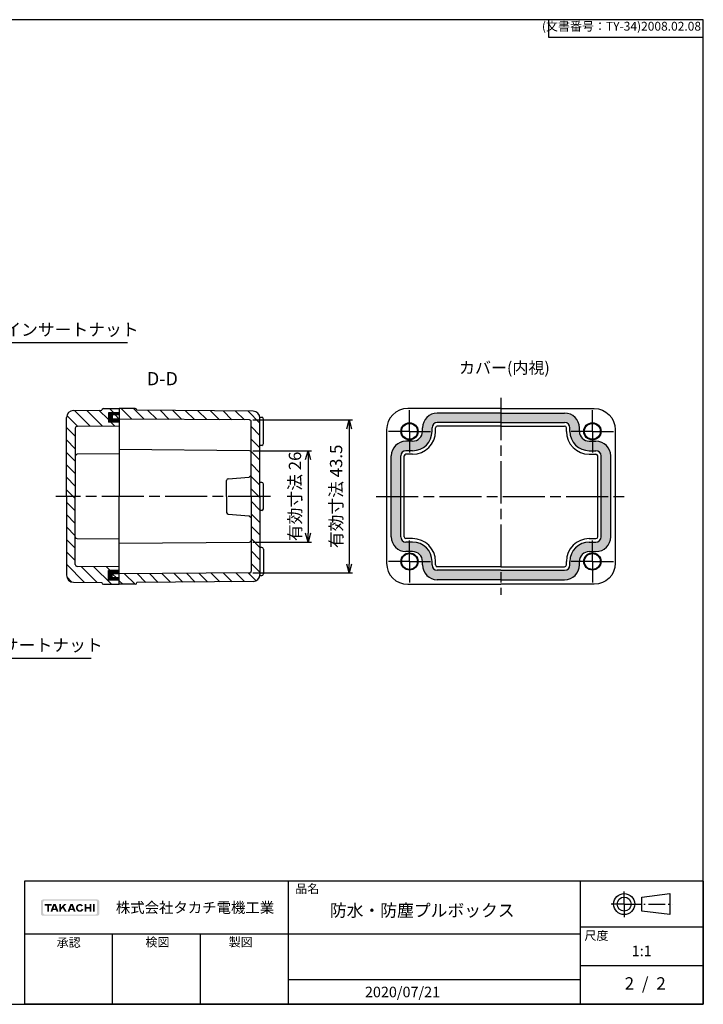
# Model space of a CAD drawing. Units: millimetres. Extents: x 0 to 831, y 0 to 280.
# Drawn here: x 637 to 831, y 0 to 280 of the extents above; entities that cross this region are included whole.
import ezdxf
from ezdxf.enums import TextEntityAlignment as Align

# ---------------------------------------------------------------- set-up
doc = ezdxf.new("R2010")
doc.units = ezdxf.units.MM
for name, pattern in [('AM_ISO08W050', [18, 12, -1.5, 3, -1.5]), ('AM_ISO08W050x2', [9, 6, -0.75, 1.5, -0.75]), ('CENTER', [2, 1.25, -0.25, 0.25, -0.25]), ('gen7a', [6.875, 4.75, -0.875, 0.375, -0.875])]:
    doc.linetypes.add(name, pattern=pattern)
doc.layers.add('7A', color=4, linetype='gen7a')
doc.layers.add('RAHM2', color=1, linetype='Continuous')
for name, color, linetype, lineweight in [('AM_10', 7, 'AM_ISO08W050', 50), ('AM_5', 3, 'Continuous', 25), ('AM_7', 4, 'AM_ISO08W050', 25), ('AM_8', 1, 'Continuous', 25), ('ｶﾞｽｹｯﾄ', 5, 'Continuous', 25), ('ﾄｯﾌﾟｶﾊﾞｰ', 7, 'Continuous', 25), ('ﾎﾞﾃﾞｨｰ', 2, 'Continuous', 25)]:
    doc.layers.add(name, color=color, linetype=linetype, lineweight=lineweight)
doc.styles.add('ACISOTS', font='isocp.shx', dxfattribs={"height": 1, "bigfont": 'extfont.shx'})
doc.styles.get("Standard").update_dxf_attribs({"font": 'ISOCP.SHX', "bigfont": 'EXTFONT.SHX'})
doc.dimstyles.new('AM_ISO$0', dxfattribs={"dimtxt": 3.5, "dimasz": 2.5, "dimexe": 1, "dimexo": 1, "dimgap": 1.5, "dimtad": 1, "dimdsep": 46, "dimtxsty": 'STANDARD', "dimblk": 'OPEN30', "dimcen": 0, "dimclrd": 3, "dimclre": 3, "dimclrt": 2, "dimadec": 0, "dimazin": 2, "dimtp": 0.1, "dimtm": 0.1, "dimtfac": 0.71, "dimtmove": 0, "dimatfit": 3, "dimldrblk": 'OPEN30', "dimfxl": 1, "dimlwd": -1, "dimlwe": -1, "dimarcsym": 0})
doc.dimstyles.new('AM_ISO$3', dxfattribs={"dimtxt": 3.5, "dimasz": 2.5, "dimexe": 1, "dimexo": 1, "dimgap": 1.5, "dimtad": 1, "dimtoh": 1, "dimdsep": 46, "dimtxsty": 'STANDARD', "dimblk": 'OPEN30', "dimcen": 0, "dimclrd": 3, "dimclre": 3, "dimclrt": 2, "dimadec": 0, "dimazin": 2, "dimtp": 0.1, "dimtm": 0.1, "dimtfac": 0.71, "dimtofl": 0, "dimtmove": 0, "dimatfit": 0, "dimldrblk": 'OPEN30', "dimfxl": 1, "dimlwd": -1, "dimlwe": -1, "dimarcsym": 0})
pattern_1 = [(135, (714.2904565100664, 39.31647782793834), (-1.767766952966368, -1.767766952966368), [])]
pattern_2 = [(315, (437.6076850128397, 242.0387567187418), (1.767766952966369, 1.767766952966368), [])]

# ---------------------------------------------------------------- blocks, each defined once
blk = doc.blocks.new('_Open30')
at = {"color": 0, "linetype": 'ByBlock', "lineweight": -2}
for p, q in [((-1, 0.26794919), (0, 0)), ((0, 0), (-1, -0.26794919)), ((0, 0), (-1, 0))]:
    blk.add_line(p, q, dxfattribs=at)
blk = doc.blocks.new('*D20')
at = {"layer": 'AM_5', "color": 3}
for p, q in [((702.9810700189034, 166.1846568524636), (731.3213382714406, 166.1846568524635)), ((730.3213382714406, 163.6846568524636), (730.3213382714406, 125.1846568524635)), ((702.9810700189034, 122.6846568524635), (731.3213382714406, 122.6846568524635))]:
    blk.add_line(p, q, dxfattribs=at)
at = {"layer": 'Defpoints', "color": 0}
for p in [(701.9810700189034, 166.1846568524636), (701.9810700189034, 122.6846568524635), (730.3213382714406, 122.6846568524635)]:
    blk.add_point(p, dxfattribs=at)
at = {"layer": 'AM_5', "color": 3, "xscale": 2.5, "yscale": 2.5, "zscale": 2.5}
for p, rotation in [((730.3213382714406, 166.1846568524635), 90), ((730.3213382714406, 122.6846568524635), 270)]:
    blk.add_blockref('_Open30', p, dxfattribs=dict(at, rotation=rotation))
at = {"layer": 'AM_5', "color": 2, "insert": (727.0713382714405, 144.4346568524636), "char_height": 3.5, "attachment_point": 5, "rotation": 90}
blk.add_mtext('有効寸法 43.5', dxfattribs=at)
blk = doc.blocks.new('*D21')
at = {"layer": 'AM_5', "color": 3}
for p, q in [((702.9831172843402, 157.4346568550914), (719.630220775964, 157.4346568550914)), ((718.630220775964, 154.9346568550914), (718.630220775964, 133.9346568524635)), ((702.9831172843402, 131.4346568524635), (719.630220775964, 131.4346568524635))]:
    blk.add_line(p, q, dxfattribs=at)
at = {"layer": 'Defpoints', "color": 0}
for p in [(701.9831172843402, 157.4346568550914), (701.9831172843402, 131.4346568524635), (718.630220775964, 131.4346568524635)]:
    blk.add_point(p, dxfattribs=at)
at = {"layer": 'AM_5', "color": 3, "xscale": 2.5, "yscale": 2.5, "zscale": 2.5}
for p, rotation in [((718.630220775964, 157.4346568550914), 90), ((718.630220775964, 131.4346568524635), 270)]:
    blk.add_blockref('_Open30', p, dxfattribs=dict(at, rotation=rotation))
at = {"layer": 'AM_5', "color": 2, "insert": (715.379876287775, 144.4346568537775), "char_height": 3.5, "attachment_point": 5, "rotation": 90}
blk.add_mtext('有効寸法 26', dxfattribs=at)
blk = doc.blocks.new('*D28')
at = {"layer": 'AM_5', "color": 3}
for p, q in [((610.7414411617498, 166.8246300211147), (623.1463346830711, 188.154337128852)), ((623.1463346830711, 188.154337128852), (667.2880013497377, 188.154337128852))]:
    blk.add_line(p, q, dxfattribs=at)
at = {"layer": 'Defpoints', "color": 0}
for p in [(609.4845946342966, 164.6635338163083), (607.4736401903715, 161.2057798886182)]:
    blk.add_point(p, dxfattribs=at)
at = {"layer": 'AM_5', "color": 3, "xscale": 2.5, "yscale": 2.5, "zscale": 2.5, "rotation": 239.8186489515851}
blk.add_blockref('_Open30', (609.4845946342966, 164.6635338163083), dxfattribs=at)
at = {"layer": 'AM_5', "color": 2, "insert": (645.9671680164039, 191.4043371288522), "char_height": 3.5, "attachment_point": 5}
blk.add_mtext('4-M4インサートナット', dxfattribs=at)
blk = doc.blocks.new('*D29')
at = {"layer": 'AM_5', "color": 3}
for p, q in [((603.4884954916166, 140.0493226698649), (613.0677663388576, 98.43131574753842)), ((613.0677663388576, 98.43131574753842), (656.9483109582803, 98.43131574753845))]:
    blk.add_line(p, q, dxfattribs=at)
at = {"layer": 'Defpoints', "color": 0}
for p in [(602.0305049326545, 146.3836942669517), (602.9277298920156, 142.4856194379751)]:
    blk.add_point(p, dxfattribs=at)
at = {"layer": 'AM_5', "color": 3, "xscale": 2.5, "yscale": 2.5, "zscale": 2.5, "rotation": 102.9620859345023}
blk.add_blockref('_Open30', (602.9277298920156, 142.4856194379751), dxfattribs=at)
at = {"layer": 'AM_5', "color": 2, "insert": (635.7580386485693, 101.6816602357274), "char_height": 3.5, "attachment_point": 5}
blk.add_mtext('2-M4インサートナット', dxfattribs=at)
blk = doc.blocks.new('TK-A3')
for p, q in [((359, 280), (359, 275)), ((359, 275), (403, 275))]:
    blk.add_line(p, q)
blk.add_lwpolyline([(0, 0), (403, 0), (403, 280), (0, 280.0000000000001)], close=True)
at = {"insert": (402.3592953827349, 276.108542987227), "char_height": 2.5, "width": 43.07840397728298, "attachment_point": 9}
blk.add_mtext('(文書番号：TY-34)2008.02.08', dxfattribs=at)
blk = doc.blocks.new('A$C0FAF06CF')
at = {"layer": 'AM_8'}
h = blk.add_hatch(color=1, dxfattribs=at)
edge = h.paths.add_edge_path()
edge.add_line((-8.013599999999968, -2.41150000000041), (8.013600000000068, -2.411500000000414))
edge.add_arc((8.013600000000054, -1.773380000000512), 0.6381199999999012, 270, 360)
edge.add_line((8.651719999999955, -1.773380000000512), (8.651719999999967, 1.773379999999486))
edge.add_arc((8.013600000000025, 1.773379999999429), 0.638119999999958, 5.1039e-12, 90.00000000000126)
edge.add_line((8.013599999999997, 2.41149999999939), (-8.013599999999997, 2.411499999999387))
edge.add_arc((-8.013600000000025, 1.773379999999436), 0.638119999999951, 89.99999999999682, 179.9999999999955)
edge.add_line((-8.651719999999983, 1.773379999999486), (-8.651719999999983, -1.773380000000505))
edge.add_arc((-8.013600000000025, -1.773380000000457), 0.638119999999951, 180.0000000000043, 270.0000000000045)
edge = h.paths.add_edge_path(flags=16)
edge.add_line((-7.47193999999996, 2.092439999999486), (7.471940000000017, 2.092439999999479))
edge.add_arc((7.471940000000046, 1.550779999999479), 0.5416600000000003, 7.958078640513122e-13, 90.00000000000148, ccw=False)
edge.add_line((8.013600000000025, 1.550779999999486), (8.013600000000025, -1.550780000000505))
edge.add_arc((7.471940000000017, -1.550780000000502), 0.5416600000000074, 270, 359.99999999999966, ccw=False)
edge.add_line((7.471940000000017, -2.092440000000506), (-7.47193999999996, -2.092440000000513))
edge.add_arc((-7.47193999999996, -1.550780000000505), 0.5416600000000074, 180, 270, ccw=False)
edge.add_line((-8.013599999999968, -1.550780000000505), (-8.013599999999968, 1.550779999999486))
edge.add_arc((-7.47193999999996, 1.550779999999486), 0.5416600000000003, 90, 180, ccw=False)
for points in [[(-5.453699999999969, 0.5935999999994924), (-5.453699999999969, 1.038799999999492), (-7.531299999999987, 1.038799999999492), (-7.531299999999987, 0.5935999999994924), (-6.759619999999983, 0.5935999999994924), (-6.759619999999983, -1.224300000000516), (-6.225379999999972, -1.224300000000516), (-6.225379999999972, 0.5935999999994924)], [(-3.146079999999983, 1.038799999999492), (-3.146079999999983, -1.224300000000516), (-2.671199999999942, -1.224300000000516), (-2.671199999999942, -0.6184186206901412), (-2.193432261217481, -0.1027759420753025), (-1.520149446800417, -1.224300000000516), (-0.9571799999999939, -1.224300000000516), (-1.851807874889658, 0.2659306476478651), (-1.135707252964408, 1.038799999999492), (-1.788279380580377, 1.038799999999492), (-2.671199999999942, 0.085886028951558), (-2.671199999999942, 1.038799999999492)], [(4.304715008555604, 1.038799999999492), (4.304715008555604, -1.224300000000516), (4.775885008555576, -1.224300000000516), (4.775885008555576, -0.315350000000512), (5.829525008555606, -0.315350000000512), (5.829525008555606, -1.224300000000516), (6.300695008555578, -1.224300000000516), (6.300695008555578, 1.038799999999492), (5.829525008555606, 1.038799999999492), (5.829525008555606, 0.1298499999994878), (4.775885008555576, 0.1298499999994878), (4.775885008555576, 1.038799999999492)], [(7.280135008555589, -1.224300000000516), (7.280135008555589, 1.038799999999492), (6.805255008555604, 1.038799999999492), (6.805255008555604, -1.224300000000516)]]:
    blk.add_hatch(color=1, dxfattribs=at).paths.add_polyline_path(points)
h = blk.add_hatch(color=1, dxfattribs=at)
h.paths.add_polyline_path([(-5.264049114754044, -1.224300000000516), (-5.084217508196672, -0.734580000000511), (-4.161102491803262, -0.734580000000511), (-3.981270885245876, -1.224300000000516), (-3.420619999999971, -1.224300000000516), (-4.251659999999958, 1.038799999999492), (-4.993659999999977, 1.038799999999492), (-5.82469999999995, -1.224300000000516)])
h.paths.add_polyline_path([(-4.332759934426206, -0.2671200000005083), (-4.912560065573728, -0.2671200000005083), (-4.622659999999967, 0.5223399999994971)], flags=16)
h = blk.add_hatch(color=1, dxfattribs=at)
h.paths.add_polyline_path([(-0.1961891147540484, -1.224300000000516), (-0.0163575081966769, -0.734580000000511), (0.9067575081967476, -0.734580000000511), (1.086589114754119, -1.224300000000516), (1.64724000000001, -1.224300000000516), (0.8162000000000375, 1.038799999999492), (0.0742000000000189, 1.038799999999492), (-0.7568399999999543, -1.224300000000516)])
h.paths.add_polyline_path([(0.7351000655737892, -0.2671200000005083), (0.1552999344262673, -0.2671200000005083), (0.4452000000000283, 0.5223399999994971)], flags=16)
h = blk.add_hatch(color=1, dxfattribs=at)
edge = h.paths.add_edge_path()
edge.add_ellipse((2.878960000000006, -0.0927500000005264), major_axis=(0, 0.7271600000000495), ratio=0.8673469387754511, start_angle=308.5505407908052, end_angle=246.5820184016549)
edge.add_line((3.469375036740871, -0.3484654247793539), (3.94113500855559, -0.5527900000005097))
edge.add_arc((2.878960000000006, -0.0927500000005122), 1.157520000000026, 38.550540790803325, 336.58201840165333, ccw=False)
edge.add_line((3.784208621486186, 0.6286219454599618), (3.397792961318373, 0.3206961337928842))
blk = doc.blocks.new('TK-仕様書NEW')
for p, q in [((0, 35), (-193, 35)), ((-193, 35), (-193, 0)), ((-118, 35), (-118, 0)), ((-35, 35), (-35, 0)), ((0, 35), (0, 0)), ((-17.5, 30.5), (-9.5, 31.5)), ((-9.5, 31.5), (-9.5, 25.5)), ((-17.5, 26.5), (-17.5, 30.5)), ((-9.5, 25.5), (-17.5, 26.5)), ((-193.0000000000001, 19.99999999999994), (-35, 19.99999999999994)), ((-168.0000000000001, 19.99999999999993), (-168, 0)), ((-143.0000000000001, 19.99999999999993), (-143, 0)), ((-35, 22), (0, 22)), ((-35, 11), (0, 11)), ((-35.00000000000011, 7), (-118, 7)), ((0, 0), (-193, 0))]:
    blk.add_line(p, q)
for radius in [3, 2]:
    blk.add_circle((-22.5, 28.5), radius)
at = {"layer": '7A'}
for q in [(-22.5, 32.07478664473149), (-26.22303737125117, 28.5), (-22.5, 24.78991724228479), (-8.718691599714703, 28.5)]:
    blk.add_line((-22.5, 28.5), q, dxfattribs=at)
at = {"xscale": 0.9599999999999999, "yscale": 0.9599999999999999, "zscale": 0.9599999999999999}
blk.add_blockref('A$C0FAF06CF', (-180, 27.49999999999997), dxfattribs=at)
at = {"insert": (-167, 27.49999999999997), "char_height": 3, "width": 42.88435181670968, "attachment_point": 4}
blk.add_mtext('\\fＭＳ ゴシック|b0|i0|c128|p49;株式会社タカチ電機工業', dxfattribs=at)
for tag, p in [('品名', (-106.1561493930892, 24.94727555274869)), ('型番', (-106.1391682485609, 11.53771236320705))]:
    blk.add_attdef(tag, p, '', height=3.5)
for tag, height, p in [('GEN-TITLE-SCA', 3, (-17.5, 14.79266317345349)), ('承認', 3.5, (-180.7195176573868, 7.729076668239944)), ('検図', 3.5, (-155.5000000000001, 7.72907666823994)), ('製図', 3.5, (-130.5000000000001, 7.72907666823994)), ('ページNO.', 3.5, (-21, 5.5)), ('総ページ数', 3.5, (-12, 5.5))]:
    blk.add_attdef(tag, text='', height=height).set_placement(p, align=Align.MIDDLE)
blk.add_attdef('GEN-TITLE-DAT', text='', height=3).set_placement((-85.5, 3.5), align=Align.MIDDLE_CENTER)
at = {"layer": 'RAHM2', "char_height": 2.5}
for s, insert, width, attachment_point in [('品名', (-116, 32.55103540727967), 90, 4), ('尺度', (-33.80025513713145, 20.80103540727967), 20, 1), ('承認', (-180.4289022005786, 18.8010354072796), 17, 2), ('検図', (-155.1678725559621, 18.92584712714763), 17, 2), ('製図', (-131.4954787961751, 18.95800561859732), 17, 2)]:
    blk.add_mtext(s, dxfattribs=dict(at, insert=insert, width=width, attachment_point=attachment_point))
at = {"layer": 'RAHM2', "color": 0, "insert": (-16.5, 5.5), "char_height": 3.5, "width": 4.469919821818734, "attachment_point": 5}
blk.add_mtext('/', dxfattribs=at)
blk = doc.blocks.new('*S49')
at = {"layer": 'AM_10', "color": 7, "linetype": 'CENTER'}
for p, q in [((582.4791174123341, 177.4346568524633), (582.4791174123341, 169.9346568524633)), ((586.2291174123341, 173.6846568524633), (589.9791174123341, 173.6846568524633)), ((582.4791174123341, 111.4346568524633), (582.4791174123341, 118.9346568524633)), ((586.2291174123341, 115.1846568524633), (589.9791174123341, 115.1846568524633))]:
    blk.add_line(p, q, dxfattribs=at)
at = {"layer": 'AM_10', "color": 1, "linetype": 'CENTER'}
blk.add_line((582.4791174123341, 169.9346568524633), (582.4791174123341, 118.9346568524633), dxfattribs=at)
at = {"layer": 'AM_10', "color": 7, "linetype": 'Continuous'}
blk.add_trace([(586.2291174123341, 174.1783537162133), (586.2291174123341, 173.1909599887133), (582.4791174123341, 173.6846568524633)], dxfattribs=at)
at = {"layer": 'AM_10', "color": 7, "linetype": 'Continuous', "extrusion": (0, 0, -1)}
blk.add_trace([(-586.2291174123341, 114.6909599887133), (-586.2291174123341, 115.6783537162133), (-582.4791174123341, 115.1846568524633)], dxfattribs=at)
at = {"layer": 'AM_10', "color": 7, "char_height": 3.75, "attachment_point": 5, "style": 'ACISOTS'}
for s, insert in [('D-D', (677.2316015454124, 177.4346568524633)), ('D', (592.9244857144821, 173.6846568524633)), ('D', (592.9244857144821, 115.1846568524633))]:
    blk.add_mtext(s, dxfattribs=dict(at, insert=insert))
blk = doc.blocks.new('*S50')
at = {"layer": 'AM_10', "color": 7, "linetype": 'CENTER'}
for p, q in [((582.4791174123341, 177.4346568524633), (582.4791174123341, 169.9346568524633)), ((586.2291174123341, 173.6846568524633), (589.9791174123341, 173.6846568524633)), ((582.4791174123341, 111.4346568524633), (582.4791174123341, 118.9346568524633)), ((586.2291174123341, 115.1846568524633), (589.9791174123341, 115.1846568524633))]:
    blk.add_line(p, q, dxfattribs=at)
at = {"layer": 'AM_10', "color": 1, "linetype": 'CENTER'}
blk.add_line((582.4791174123341, 169.9346568524633), (582.4791174123341, 118.9346568524633), dxfattribs=at)
at = {"layer": 'AM_10', "color": 7, "linetype": 'Continuous'}
blk.add_trace([(586.2291174123341, 174.1783537162133), (586.2291174123341, 173.1909599887133), (582.4791174123341, 173.6846568524633)], dxfattribs=at)
at = {"layer": 'AM_10', "color": 7, "linetype": 'Continuous', "extrusion": (0, 0, -1)}
blk.add_trace([(-586.2291174123341, 114.6909599887133), (-586.2291174123341, 115.6783537162133), (-582.4791174123341, 115.1846568524633)], dxfattribs=at)
at = {"layer": 'AM_10', "color": 7, "char_height": 3.75, "attachment_point": 5, "style": 'ACISOTS'}
for s, insert in [('D-D', (677.2316015454124, 177.4346568524633)), ('D', (592.9244857144821, 173.6846568524633)), ('D', (592.9244857144821, 115.1846568524633))]:
    blk.add_mtext(s, dxfattribs=dict(at, insert=insert))

msp = doc.modelspace()

# ---------------------------------------------------------------- hatches: boundary and pattern name
at = {"layer": 'AM_8'}
h = msp.add_hatch(dxfattribs=at)
h.set_pattern_fill('_U', color=256, scale=2.5, angle=-45.00000000000001, style=0, pattern_type=0)
h.set_pattern_definition(pattern_2)
edge = h.paths.add_edge_path()
edge.add_line((652.4791174123341, 144.4346568524635), (649.9791174123341, 144.4346568524635))
edge.add_line((649.9791174123341, 144.4346568524635), (649.9791174123343, 166.8545568549634))
edge.add_arc((651.9791174123346, 166.8545568549632), 2.000000000000341, 90.57293869769393, 179.9999999999927, ccw=False)
edge.add_line((651.9591184122592, 168.8544568624628), (659.9791174123342, 168.9346568524636))
edge.add_arc((660.4782281157492, 168.9355461490485), 0.4991114956720037, 89.8979126538838, 180.1020873461162, ccw=False)
edge.add_line((660.4791174123342, 169.4346568524636), (664.9791174123341, 169.4346568524636))
edge.add_line((664.9791174123341, 169.4346568524636), (664.9790352411644, 168.2218375082054))
edge.add_line((664.9790352411644, 168.2218375082054), (661.8790352411643, 168.2218375082054))
edge.add_line((661.8790352411643, 168.2218375082054), (661.8790352411643, 165.5218375082054))
edge.add_line((661.8790352411643, 165.5218375082054), (664.9790352411644, 165.5218375082054))
edge.add_line((664.9790352411644, 165.5218375082054), (664.9791174123341, 164.4346568524636))
edge.add_line((664.9791174123341, 164.4346568524636), (652.975117540328, 164.3386248534875))
edge.add_arc((652.9791174123341, 163.8386408527197), 0.4999999999998939, 90.45835645800098, 180.0000000000032)
edge.add_line((652.4791174123342, 163.8386408527196), (652.4791174123341, 144.4346568524635))
h = msp.add_hatch(dxfattribs=at)
h.set_pattern_fill('_U', color=256, scale=2.5, angle=135, style=0, pattern_type=0)
h.set_pattern_definition(pattern_1)
edge = h.paths.add_edge_path()
edge.add_line((702.4791174123341, 144.4346568524635), (702.4791324699435, 165.6940032128961))
edge.add_arc((701.9835600424303, 165.6919784125005), 0.4955765639414561, 0.2340967031998655, 95.8600456239792)
edge.add_line((701.9329622350791, 166.1849652202542), (664.9316036674089, 166.4221415415331))
edge.add_line((664.9316036674089, 166.4221415415331), (662.9790352411644, 166.4218375082054))
edge.add_line((662.9790352411644, 166.4218375082054), (662.979117412334, 167.6218375082054))
edge.add_line((662.979117412334, 167.6218375082054), (664.9791174123341, 167.6218375082054))
edge.add_line((664.9791174123341, 167.6218375082054), (664.9791174123341, 169.4346568524636))
edge.add_line((664.9791174123341, 169.4346568524636), (669.4791174123341, 169.4346568524636))
edge.add_arc((669.4791174123341, 168.9346568524635), 0.5000000000001137, 1.3017142919125035e-11, 89.99999999998698, ccw=False)
edge.add_line((669.9791174123341, 168.9346568524636), (702.9319786481735, 168.6522037561564))
edge.add_arc((702.963218521417, 166.6109156380909), 2.041527151579251, 9.088139632569323, 90.87678615930412, ccw=False)
edge.add_line((704.9791174123342, 166.9333823375102), (704.979117412334, 144.4346568524636))
edge.add_line((704.979117412334, 144.4346568524636), (702.4791174123341, 144.4346568524635))
h = msp.add_hatch(dxfattribs=at)
h.set_pattern_fill('_U', color=256, scale=2.5, angle=-45.00000000000001, style=0, pattern_type=0)
h.set_pattern_definition(pattern_2)
edge = h.paths.add_edge_path()
edge.add_line((652.4791174123341, 144.4346568524635), (649.9791174123341, 144.4346568524635))
edge.add_line((649.9791174123341, 144.4346568524635), (649.9791174123343, 122.0147568499637))
edge.add_arc((651.9791174123346, 122.014756849964), 2.000000000000341, 180.0000000000073, 269.4270613023061)
edge.add_line((651.9591184122592, 120.0148568424643), (659.9791174123342, 119.9346568524635))
edge.add_arc((660.4782281157492, 119.9337675558786), 0.4991114956720037, 179.8979126538838, 270.1020873461162)
edge.add_line((660.4791174123342, 119.4346568524635), (664.9791174123341, 119.4346568524635))
edge.add_line((664.9791174123341, 119.4346568524635), (664.9790352411644, 120.6474761967217))
edge.add_line((664.9790352411644, 120.6474761967217), (661.8790352411643, 120.6474761967217))
edge.add_line((661.8790352411643, 120.6474761967217), (661.8790352411643, 123.3474761967217))
edge.add_line((661.8790352411643, 123.3474761967217), (664.9790352411644, 123.3474761967217))
edge.add_line((664.9790352411644, 123.3474761967217), (664.9791174123341, 124.4346568524635))
edge.add_line((664.9791174123341, 124.4346568524635), (652.975117540328, 124.5306888514396))
edge.add_arc((652.9791174123341, 125.0306728522075), 0.4999999999998939, 179.9999999999968, 269.541643541999, ccw=False)
edge.add_line((652.4791174123342, 125.0306728522075), (652.4791174123341, 144.4346568524635))
h = msp.add_hatch(dxfattribs=at)
h.set_pattern_fill('_U', color=256, scale=2.5, angle=135, style=0, pattern_type=0)
h.set_pattern_definition(pattern_1)
edge = h.paths.add_edge_path()
edge.add_line((702.4791174123341, 144.4346568524634), (702.4791324699435, 123.175310492031))
edge.add_arc((701.9835600424303, 123.1773352924266), 0.4955765639414561, 264.1399543760208, 359.7659032968001, ccw=False)
edge.add_line((701.9329622350791, 122.6843484846729), (664.9316036674089, 122.447172163394))
edge.add_line((664.9316036674089, 122.447172163394), (662.9790352411644, 122.4474761967217))
edge.add_line((662.9790352411644, 122.4474761967217), (662.979117412334, 121.2474761967217))
edge.add_line((662.979117412334, 121.2474761967217), (664.9791174123341, 121.2474761967217))
edge.add_line((664.9791174123341, 121.2474761967217), (664.9791174123341, 119.4346568524635))
edge.add_line((664.9791174123341, 119.4346568524635), (669.4791174123341, 119.4346568524635))
edge.add_arc((669.4791174123341, 119.9346568524636), 0.5000000000001137, 270.000000000013, 359.999999999987)
edge.add_line((669.9791174123341, 119.9346568524635), (702.9319786481735, 120.2171099487707))
edge.add_arc((702.963218521417, 122.2583980668361), 2.041527151579251, 269.1232138406959, 350.9118603674307)
edge.add_line((704.9791174123342, 121.9359313674169), (704.979117412334, 144.4346568524635))
edge.add_line((704.979117412334, 144.4346568524635), (702.4791174123341, 144.4346568524634))
at = {"layer": 'ｶﾞｽｹｯﾄ'}
for points in [[(664.9790352411644, 168.2218375082054), (664.9790352411644, 167.6218375082054), (662.9790352411644, 167.6218375082054), (662.9790352411644, 166.4218375082054), (664.9790352411644, 166.4218375082054), (664.9790352411644, 165.5218375082054), (661.8790352411643, 165.5218375082054), (661.8790352411643, 168.2218375082054)], [(664.9790352411644, 120.6474761967217), (664.9790352411644, 121.2474761967217), (662.9790352411644, 121.2474761967217), (662.9790352411644, 122.4474761967217), (664.9790352411644, 122.4474761967217), (664.9790352411644, 123.3474761967217), (661.8790352411643, 123.3474761967217), (661.8790352411643, 120.6474761967217)]]:
    msp.add_hatch(color=256, dxfattribs=at).paths.add_polyline_path(points)
h = msp.add_hatch(color=256, dxfattribs=at)
edge = h.paths.add_edge_path()
edge.add_line((751.179117412334, 163.9346568524633), (751.179117412334, 162.9346568524633))
edge.add_arc((748.379117412334, 162.9346568524633), 2.800000000000011, -90, 0, ccw=False)
edge.add_line((748.379117412334, 160.1346568524633), (746.479117412334, 160.1346568524633))
edge.add_arc((746.479117412334, 155.9346568524633), 4.199999999999988, 90, 180)
edge.add_line((742.2791174123341, 155.9346568524633), (742.2791174123341, 132.9346568524633))
edge.add_arc((746.479117412334, 132.9346568524633), 4.200000000000045, 180, 269.9999999999993)
edge.add_line((746.479117412334, 128.7346568524634), (748.379117412334, 128.7346568524634))
edge.add_arc((748.379117412334, 125.9346568524633), 2.799999999999997, 0, 90, ccw=False)
edge.add_line((751.179117412334, 125.9346568524633), (751.179117412334, 124.9346568524633))
edge.add_arc((755.379117412334, 124.9346568524633), 4.199999999999988, 180, 270)
edge.add_line((755.379117412334, 120.7346568524634), (773.4791174123341, 120.7346568524634))
edge.add_line((773.4791174123341, 120.7346568524634), (773.4791174123341, 123.4346568524633))
edge.add_line((773.4791174123341, 123.4346568524633), (755.379117412334, 123.4346568524633))
edge.add_arc((755.379117412334, 124.9346568524633), 1.5, 180, 270, ccw=False)
edge.add_line((753.879117412334, 124.9346568524633), (753.879117412334, 125.9346568524633))
edge.add_arc((748.379117412334, 125.9346568524633), 5.5, 0, 90)
edge.add_line((748.379117412334, 131.4346568524633), (746.479117412334, 131.4346568524633))
edge.add_arc((746.479117412334, 132.9346568524633), 1.5, 180, 270, ccw=False)
edge.add_line((744.979117412334, 132.9346568524633), (744.979117412334, 155.9346568524633))
edge.add_arc((746.479117412334, 155.9346568524633), 1.5, 90, 180, ccw=False)
edge.add_line((746.479117412334, 157.4346568524633), (748.379117412334, 157.4346568524633))
edge.add_arc((748.379117412334, 162.9346568524633), 5.5, 270, 360)
edge.add_line((753.879117412334, 162.9346568524633), (753.879117412334, 163.9346568524633))
edge.add_arc((755.379117412334, 163.9346568524633), 1.5, 90, 180, ccw=False)
edge.add_line((755.379117412334, 165.4346568524633), (773.4791174123341, 165.4346568524633))
edge.add_line((773.4791174123341, 165.4346568524633), (773.4791174123341, 168.1346568524633))
edge.add_line((773.4791174123341, 168.1346568524633), (755.379117412334, 168.1346568524633))
edge.add_arc((755.379117412334, 163.9346568524633), 4.199999999999988, 90, 180)
h = msp.add_hatch(color=256, dxfattribs=at)
edge = h.paths.add_edge_path()
edge.add_line((795.7791174123341, 163.9346568524633), (795.7791174123341, 162.9346568524633))
edge.add_arc((798.5791174123341, 162.9346568524633), 2.800000000000011, 540, 630)
edge.add_line((798.5791174123341, 160.1346568524633), (800.479117412334, 160.1346568524633))
edge.add_arc((800.479117412334, 155.9346568524633), 4.199999999999988, 360, 450, ccw=False)
edge.add_line((804.679117412334, 155.9346568524633), (804.679117412334, 132.9346568524633))
edge.add_arc((800.479117412334, 132.9346568524633), 4.200000000000045, 270.0000000000008, 360, ccw=False)
edge.add_line((800.4791174123342, 128.7346568524634), (798.5791174123341, 128.7346568524634))
edge.add_arc((798.5791174123341, 125.9346568524633), 2.799999999999997, 450, 540)
edge.add_line((795.7791174123341, 125.9346568524633), (795.7791174123341, 124.9346568524633))
edge.add_arc((791.5791174123341, 124.9346568524633), 4.199999999999988, 270, 360, ccw=False)
edge.add_line((791.5791174123341, 120.7346568524634), (773.4791174123341, 120.7346568524634))
edge.add_line((773.4791174123341, 120.7346568524634), (773.4791174123341, 123.4346568524633))
edge.add_line((773.4791174123341, 123.4346568524633), (791.5791174123341, 123.4346568524633))
edge.add_arc((791.5791174123341, 124.9346568524633), 1.5, 270, 360)
edge.add_line((793.079117412334, 124.9346568524633), (793.079117412334, 125.9346568524633))
edge.add_arc((798.5791174123341, 125.9346568524633), 5.5, 450, 540, ccw=False)
edge.add_line((798.5791174123341, 131.4346568524633), (800.4791174123342, 131.4346568524633))
edge.add_arc((800.4791174123342, 132.9346568524633), 1.5, 270, 360)
edge.add_line((801.9791174123341, 132.9346568524633), (801.9791174123341, 155.9346568524633))
edge.add_arc((800.479117412334, 155.9346568524633), 1.5, 360, 450)
edge.add_line((800.479117412334, 157.4346568524633), (798.5791174123341, 157.4346568524633))
edge.add_arc((798.5791174123341, 162.9346568524633), 5.5, 180, 270, ccw=False)
edge.add_line((793.079117412334, 162.9346568524633), (793.079117412334, 163.9346568524633))
edge.add_arc((791.5791174123341, 163.9346568524633), 1.5, 360, 450)
edge.add_line((791.5791174123341, 165.4346568524633), (773.4791174123341, 165.4346568524633))
edge.add_line((773.4791174123341, 165.4346568524633), (773.4791174123341, 168.1346568524633))
edge.add_line((773.4791174123341, 168.1346568524633), (791.5791174123341, 168.1346568524633))
edge.add_arc((791.5791174123341, 163.9346568524633), 4.199999999999988, 360, 450, ccw=False)

# ---------------------------------------------------------------- linework, layer by layer
at = {"layer": 'AM_7'}
for p, q in [((773.4791174123341, 172.4346568524633), (773.4791174123341, 116.4346568524633)), ((707.979117412334, 144.4346568524635), (646.9791174123342, 144.4346568524635)), ((737.979117412334, 144.4346568524633), (808.9791174123341, 144.4346568524633))]:
    msp.add_line(p, q, dxfattribs=at)
at = {"layer": 'AM_7', "linetype": 'AM_ISO08W050x2'}
for p, q in [((747.479117412334, 162.9346568524633), (747.479117412334, 169.5346568524633)), ((799.479117412334, 162.9346568524633), (799.479117412334, 169.5346568524633)), ((747.479117412334, 162.9346568524633), (740.879117412334, 162.9346568524633)), ((747.479117412334, 162.9346568524633), (754.0791174123341, 162.9346568524633)), ((747.479117412334, 162.9346568524633), (747.479117412334, 156.3346568524633)), ((799.479117412334, 162.9346568524633), (792.8791174123342, 162.9346568524633)), ((799.479117412334, 162.9346568524633), (806.0791174123341, 162.9346568524633)), ((799.479117412334, 162.9346568524633), (799.479117412334, 156.3346568524633)), ((747.479117412334, 125.9346568524633), (747.479117412334, 132.5346568524633)), ((799.479117412334, 125.9346568524633), (799.479117412334, 132.5346568524633)), ((747.479117412334, 125.9346568524633), (740.879117412334, 125.9346568524633)), ((747.479117412334, 125.9346568524633), (754.0791174123341, 125.9346568524633)), ((747.479117412334, 125.9346568524633), (747.479117412334, 119.3346568524633)), ((799.479117412334, 125.9346568524633), (792.8791174123342, 125.9346568524633)), ((799.479117412334, 125.9346568524633), (799.479117412334, 119.3346568524633)), ((799.479117412334, 125.9346568524633), (806.0791174123341, 125.9346568524633))]:
    msp.add_line(p, q, dxfattribs=at)
at = {"layer": 'ﾄｯﾌﾟｶﾊﾞｰ'}
for p, q in [((651.959118412259, 168.8544568624628), (659.9791174123342, 168.9346568524636)), ((659.9791174123342, 168.9346568524636), (659.9791174123342, 168.9346568524636)), ((660.4791174123342, 169.4346568524636), (664.9791174123341, 169.4346568524636)), ((664.9790352411644, 168.2218375082054), (661.8790352411643, 168.2218375082054)), ((661.8790352411643, 168.2218375082054), (661.8790352411643, 165.5218375082054)), ((664.9791174123341, 169.4346568524636), (664.9791174123341, 167.5346568524636)), ((664.9791174123341, 169.4346568524636), (664.9791174123341, 144.4346568524635)), ((773.4791174123341, 168.1346568524633), (755.379117412334, 168.1346568524633)), ((773.4791174123341, 168.1346568524633), (791.5791174123341, 168.1346568524633)), ((649.9791174123341, 144.4346568524635), (649.9791174123343, 166.8545568549634)), ((664.9790352411644, 165.5218375082054), (661.8790352411643, 165.5218375082054)), ((773.4791174123341, 165.4346568524633), (755.379117412334, 165.4346568524633)), ((773.4791174123341, 165.4346568524633), (791.5791174123341, 165.4346568524633)), ((652.4791174123341, 163.8386408527196), (652.4791174123341, 144.4346568524635)), ((664.9791174123341, 164.4346568524636), (652.975117540328, 164.3386248534875)), ((751.179117412334, 162.9346568524633), (751.179117412334, 163.9346568524633)), ((753.879117412334, 162.9346568524633), (753.879117412334, 163.9346568524633)), ((754.879117412334, 162.9346568524633), (754.879117412334, 163.9346568524633)), ((773.4791174123341, 164.4346568524633), (755.379117412334, 164.4346568524633)), ((773.4791174123341, 164.4346568524633), (791.5791174123341, 164.4346568524633)), ((792.079117412334, 162.9346568524633), (792.079117412334, 163.9346568524633)), ((793.079117412334, 162.9346568524633), (793.079117412334, 163.9346568524633)), ((795.7791174123341, 162.9346568524633), (795.7791174123341, 163.9346568524633)), ((748.379117412334, 160.1346568524633), (746.479117412334, 160.1346568524633)), ((798.5791174123341, 160.1346568524633), (800.479117412334, 160.1346568524633)), ((748.379117412334, 157.4346568524633), (746.479117412334, 157.4346568524633)), ((798.5791174123341, 157.4346568524633), (800.479117412334, 157.4346568524633)), ((664.9791174123341, 156.5346568524635), (652.975117540328, 156.4386248534875)), ((742.2791174123339, 132.9346568524633), (742.2791174123341, 155.9346568524633)), ((744.979117412334, 132.9346568524633), (744.979117412334, 155.9346568524633)), ((745.979117412334, 132.9346568524633), (745.979117412334, 155.9346568524633)), ((748.379117412334, 156.4346568524633), (746.479117412334, 156.4346568524633)), ((798.5791174123341, 156.4346568524633), (800.479117412334, 156.4346568524633)), ((800.9791174123341, 132.9346568524633), (800.9791174123341, 155.9346568524633)), ((801.9791174123341, 132.9346568524633), (801.9791174123341, 155.9346568524633)), ((804.679117412334, 132.9346568524633), (804.679117412334, 155.9346568524633)), ((649.9791174123341, 144.4346568524635), (649.9791174123343, 122.0147568499637)), ((652.4791174123341, 125.0306728522075), (652.4791174123341, 144.4346568524635)), ((664.9791174123341, 119.4346568524635), (664.9791174123341, 144.4346568524635)), ((652.975117540328, 132.4306888514396), (664.9791174123341, 132.3346568524635)), ((748.379117412334, 132.4346568524633), (746.479117412334, 132.4346568524633)), ((798.5791174123341, 132.4346568524633), (800.4791174123342, 132.4346568524633)), ((748.379117412334, 131.4346568524633), (746.479117412334, 131.4346568524633)), ((798.5791174123341, 131.4346568524633), (800.4791174123342, 131.4346568524633)), ((748.379117412334, 128.7346568524634), (746.479117412334, 128.7346568524634)), ((798.5791174123341, 128.7346568524634), (800.4791174123342, 128.7346568524634)), ((664.9791174123341, 124.4346568524635), (652.975117540328, 124.5306888514396)), ((664.9790352411644, 123.3474761967217), (661.8790352411643, 123.3474761967217)), ((661.8790352411643, 120.6474761967217), (661.8790352411643, 123.3474761967217)), ((751.179117412334, 124.9346568524633), (751.179117412334, 125.9346568524633)), ((753.879117412334, 124.9346568524633), (753.879117412334, 125.9346568524633)), ((754.879117412334, 124.9346568524633), (754.879117412334, 125.9346568524633)), ((773.4791174123341, 124.4346568524633), (755.379117412334, 124.4346568524633)), ((773.4791174123341, 123.4346568524633), (755.379117412334, 123.4346568524633)), ((773.4791174123341, 124.4346568524633), (791.5791174123341, 124.4346568524633)), ((773.4791174123341, 123.4346568524633), (791.5791174123341, 123.4346568524633)), ((792.079117412334, 124.9346568524633), (792.079117412334, 125.9346568524633)), ((793.079117412334, 124.9346568524633), (793.079117412334, 125.9346568524633)), ((795.7791174123341, 124.9346568524633), (795.7791174123341, 125.9346568524633)), ((664.9790352411644, 120.6474761967217), (661.8790352411643, 120.6474761967217)), ((664.9791174123341, 119.4346568524635), (664.9791174123341, 121.3346568524635)), ((773.4791174123341, 120.7346568524634), (755.379117412334, 120.7346568524634)), ((773.4791174123341, 120.7346568524634), (791.5791174123341, 120.7346568524634)), ((651.959118412259, 120.0148568424643), (659.9791174123342, 119.9346568524635)), ((659.9791174123342, 119.9346568524635), (659.9791174123342, 119.9346568524635)), ((660.4791174123342, 119.4346568524635), (664.9791174123341, 119.4346568524635))]:
    msp.add_line(p, q, dxfattribs=at)
for points in [[(773.4791174123341, 169.4346568524633), (746.979117412334, 169.4346568524633, 0.414213562373095), (740.979117412334, 163.4346568524633), (740.979117412334, 125.4346568524633, 0.4142135623730951), (746.979117412334, 119.4346568524633), (773.4791174123341, 119.4346568524633)], [(773.4791174123341, 169.4346568524633), (799.979117412334, 169.4346568524633, -0.414213562373095), (805.979117412334, 163.4346568524633), (805.979117412334, 125.4346568524633, -0.4142135623730951), (799.979117412334, 119.4346568524633), (773.4791174123341, 119.4346568524633)]]:
    msp.add_lwpolyline(points, format="xyb", dxfattribs=at)
for centre, radius in [((747.479117412334, 162.9346568524633), 2.45), ((799.479117412334, 162.9346568524633), 2.45), ((747.479117412334, 162.9346568524633), 2.25), ((799.479117412334, 162.9346568524633), 2.25), ((747.479117412334, 125.9346568524633), 2.45), ((747.479117412334, 125.9346568524633), 2.25), ((799.479117412334, 125.9346568524633), 2.45), ((799.479117412334, 125.9346568524633), 2.25)]:
    msp.add_circle(centre, radius, dxfattribs=at)
for centre, radius, start, end in [((651.9791174123342, 166.8545568549634), 2, 90.5729386976874, 180), ((660.4791174123342, 168.9346568524636), 0.5, 90, 180), ((755.379117412334, 163.9346568524633), 4.2, 90, 180), ((791.5791174123341, 163.9346568524633), 4.2, 0, 90), ((755.379117412334, 163.9346568524633), 1.5, 90, 180), ((791.5791174123341, 163.9346568524633), 1.5, 0, 90), ((652.9791174123342, 163.8386408527196), 0.5, 90.45835645800086, 180), ((748.379117412334, 162.9346568524633), 6.5, 270, 0), ((748.379117412334, 162.9346568524633), 5.5, 270, 0), ((748.379117412334, 162.9346568524633), 2.799999999999999, 270, 0), ((755.379117412334, 163.9346568524633), 0.5, 90, 180), ((791.5791174123341, 163.9346568524633), 0.5, 0, 90), ((798.5791174123341, 162.9346568524633), 6.5, 180, 270), ((798.5791174123341, 162.9346568524633), 5.5, 180, 270), ((798.5791174123341, 162.9346568524633), 2.799999999999999, 180, 270), ((746.479117412334, 155.9346568524633), 4.2, 90, 180), ((800.479117412334, 155.9346568524633), 4.2, 0, 90), ((746.479117412334, 155.9346568524633), 1.5, 90, 180), ((800.479117412334, 155.9346568524633), 1.5, 0, 90), ((652.9791174123341, 155.9386408527195), 0.5, 90.45835645800086, 180), ((746.479117412334, 155.9346568524633), 0.5, 90, 180), ((800.479117412334, 155.9346568524633), 0.5, 0, 90), ((652.9791174123341, 132.9306728522076), 0.5, 180, 269.5416435419991), ((746.479117412334, 132.9346568524633), 4.2, 180, 270), ((746.479117412334, 132.9346568524633), 1.5, 180, 270), ((746.479117412334, 132.9346568524633), 0.5, 180, 270), ((748.379117412334, 125.9346568524633), 6.5, 0, 90), ((798.5791174123341, 125.9346568524633), 6.5, 90, 180), ((800.4791174123342, 132.9346568524633), 0.5, 270, 0), ((800.4791174123342, 132.9346568524633), 1.5, 270, 0), ((800.4791174123342, 132.9346568524633), 4.2, 270, 0), ((748.379117412334, 125.9346568524633), 5.5, 0, 90), ((798.5791174123341, 125.9346568524633), 5.5, 90, 180), ((748.379117412334, 125.9346568524633), 2.799999999999999, 0, 90), ((798.5791174123341, 125.9346568524633), 2.799999999999999, 90, 180), ((652.9791174123342, 125.0306728522075), 0.5, 180, 269.5416435419991), ((755.379117412334, 124.9346568524633), 4.2, 180, 270), ((755.379117412334, 124.9346568524633), 1.5, 180, 270), ((755.379117412334, 124.9346568524633), 0.5, 180, 270), ((791.5791174123341, 124.9346568524633), 0.5, 270, 0), ((791.5791174123341, 124.9346568524633), 1.5, 270, 0), ((791.5791174123341, 124.9346568524633), 4.2, 270, 0), ((651.9791174123342, 122.0147568499637), 2, 180, 269.4270613023125), ((660.4791174123342, 119.9346568524635), 0.5, 180, 270)]:
    msp.add_arc(centre, radius, start, end, dxfattribs=at)
at = {"layer": 'ﾎﾞﾃﾞｨｰ'}
for p, q in [((664.9791174123341, 169.4346568524636), (664.9791174123341, 167.5346568524636)), ((664.9791174123341, 169.4346568524636), (664.9791174123341, 144.4346568524635)), ((669.4791174123341, 169.4346568524636), (664.9791174123341, 169.4346568524636)), ((702.9962596397742, 168.6516527762284), (669.9791174123341, 168.9346568524636)), ((669.9791174123341, 168.9346568524636), (669.9791174123341, 168.9346568524636)), ((664.9790352411644, 167.6218375082054), (662.9790352411644, 167.6218375082054)), ((662.9790352411644, 167.6218375082054), (662.9790352411644, 166.4218375082054)), ((664.9790352411644, 166.4218375082054), (662.9790352411644, 166.4218375082054)), ((701.9810700189034, 166.1846568524636), (664.9791174123341, 166.4218369814934)), ((702.4791174123341, 144.4346568524636), (702.479117412334, 165.6888845368227)), ((704.9590038407481, 166.9333823375102), (705.4791174123342, 166.9333823375102)), ((704.979117412334, 158.9346568524636), (704.9791174123343, 166.6517262415681)), ((705.9791174123342, 159.4346568524636), (705.9791174123342, 166.4333823375102)), ((701.9831172843402, 157.4346568524635), (664.9791174123341, 157.734811129888)), ((704.979117412334, 144.4346568524635), (704.979117412334, 158.9346568524636)), ((705.479117412334, 158.9346568524636), (704.979117412334, 158.9346568524636)), ((695.479117412334, 144.4346568524635), (695.479117412334, 148.9721957947853)), ((695.9401735786878, 149.4706768654599), (701.8791174123342, 149.9346568524635)), ((701.8791174123342, 149.9346568524635), (702.4791174123341, 150.4346568524635)), ((705.479117412334, 148.434811129888), (704.979117412334, 148.434811129888)), ((705.979117412334, 140.9348111298879), (705.979117412334, 147.934811129888)), ((664.9791174123341, 119.4346568524635), (664.9791174123341, 144.4346568524635)), ((695.479117412334, 144.4346568524635), (695.479117412334, 139.8971179101418)), ((702.4791174123341, 144.4346568524636), (702.479117412334, 123.1804291681044)), ((704.979117412334, 144.4346568524635), (704.979117412334, 129.9346568524635)), ((705.479117412334, 140.434811129888), (704.979117412334, 140.434811129888)), ((695.9401735786878, 139.3986368394673), (701.8791174123342, 138.9346568524636)), ((701.8791174123342, 138.9346568524636), (702.4791174123341, 138.4346568524636)), ((664.9791174123341, 131.134811129888), (701.9831172843402, 131.4346568524635)), ((704.979117412334, 129.9346568524635), (704.9791174123343, 122.217587463359)), ((705.479117412334, 129.9346568524635), (704.979117412334, 129.9346568524635)), ((705.9791174123342, 129.4346568524635), (705.9791174123342, 122.4359313674169)), ((662.9790352411644, 121.2474761967217), (662.9790352411644, 122.4474761967217)), ((664.9790352411644, 122.4474761967217), (662.9790352411644, 122.4474761967217)), ((664.9790352411644, 121.2474761967217), (662.9790352411644, 121.2474761967217)), ((701.9810700189034, 122.6846568524635), (664.9791174123341, 122.4474767234337)), ((664.9791174123341, 119.4346568524635), (664.9791174123341, 121.3346568524635)), ((704.9590038407481, 121.9359313674169), (705.4791174123342, 121.9359313674169)), ((669.4791174123341, 119.4346568524635), (664.9791174123341, 119.4346568524635)), ((702.9962596397742, 120.2176609286987), (669.9791174123341, 119.9346568524635)), ((669.9791174123341, 119.9346568524635), (669.9791174123341, 119.9346568524635))]:
    msp.add_line(p, q, dxfattribs=at)
for centre, radius, start, end in [((669.4791174123341, 168.9346568524636), 0.5, 0, 90), ((702.9791174123342, 166.6517262415681), 2, 0, 89.50890534503027), ((701.9884237263552, 165.6940032128961), 0.4907087435883983, 359.5511462504568, 90.8586604136674), ((705.4791174123342, 166.4333823375102), 0.5, 0, 90), ((701.9791174123341, 156.9346728516956), 0.5, 0, 89.54164354199914), ((705.479117412334, 159.4346568524636), 0.5, 270, 0), ((695.979117412334, 148.9721957947853), 0.5, 94.46715906139443, 180), ((705.479117412334, 147.934811129888), 0.5, 0, 90), ((705.479117412334, 140.9348111298879), 0.5, 270, 0), ((695.979117412334, 139.8971179101418), 0.5, 180, 265.5328409386056), ((701.9791174123341, 131.9346408532315), 0.5, 270.4583564580009, 0), ((705.479117412334, 129.4346568524635), 0.5, 0, 90), ((701.9884237263552, 123.175310492031), 0.4907087435883983, 269.1413395863326, 0.4488537495431601), ((702.9791174123342, 122.217587463359), 2, 270.4910946549697, 0), ((705.4791174123342, 122.4359313674169), 0.5, 270, 0), ((669.4791174123341, 119.9346568524635), 0.5, 270, 0)]:
    msp.add_arc(centre, radius, start, end, dxfattribs=at)

# ---------------------------------------------------------------- block references
at = {"lineweight": 0}
msp.add_blockref('TK-A3', (428, 0), dxfattribs=at)
msp.add_blockref('TK-仕様書NEW', (831, 0), dxfattribs=at).add_auto_attribs({'GEN-TITLE-DAT': '2020/07/21', '品名': '防水・防塵プルボックス', 'GEN-TITLE-SCA': '1:1', 'ページNO.': '2', '総ページ数': '2'})
at = {"layer": 'AM_10'}
for name in ['*S49', '*S50']:
    msp.add_blockref(name, (0, 0), dxfattribs=at)

# ---------------------------------------------------------------- texts
at = {"layer": 'AM_5', "color": 2, "insert": (761.552284818241, 182.6895168043676), "char_height": 3.333333333333333, "attachment_point": 1}
msp.add_mtext('{\\fMS Gothic|b0|i0|c128|p49;\\C0;カバー(内視)}', dxfattribs=at)

# ---------------------------------------------------------------- dimensions: what is measured, and where the dimension line sits
at = {"layer": 'AM_5'}
for p1, p2, text, picture, middle in [((607.4736401903715, 161.2057798886182), (609.4845946342966, 164.6635338163083), '4-M4インサートナット', '*D28', (645.9671680164039, 188.1543371288522)), ((602.0305049326545, 146.3836942669517), (602.9277298920156, 142.4856194379751), '2-M4インサートナット', '*D29', (635.7580386485693, 98.43131574753842))]:
    dim = msp.add_diameter_dim_2p(p1=p1, p2=p2, text=text, dimstyle='AM_ISO$3', dxfattribs=at)
    dim.commit()
    dim.dimension.update_dxf_attribs({"geometry": picture, "text_midpoint": middle, "dimtype": 163})
dim = msp.add_linear_dim(base=(730.3213382714406, 122.6846568524635), p1=(701.9810700189034, 166.1846568524636), p2=(701.9810700189034, 122.6846568524635), angle=90, text='有効寸法 <>', dimstyle='AM_ISO$0', dxfattribs=at)
dim.commit()
dim.dimension.update_dxf_attribs({"geometry": '*D20', "text_midpoint": (727.0713382714405, 144.4346568524636)})
dim = msp.add_linear_dim(base=(718.630220775964, 131.4346568524635), p1=(701.9831172843402, 157.4346568550914), p2=(701.9831172843402, 131.4346568524635), angle=90, text='有効寸法 <>', dimstyle='AM_ISO$0', dxfattribs=at)
dim.commit()
dim.dimension.update_dxf_attribs({"geometry": '*D21', "text_midpoint": (718.630220775964, 144.4346568537775), "dimtype": 160})

doc.saveas('drawing.dxf')
